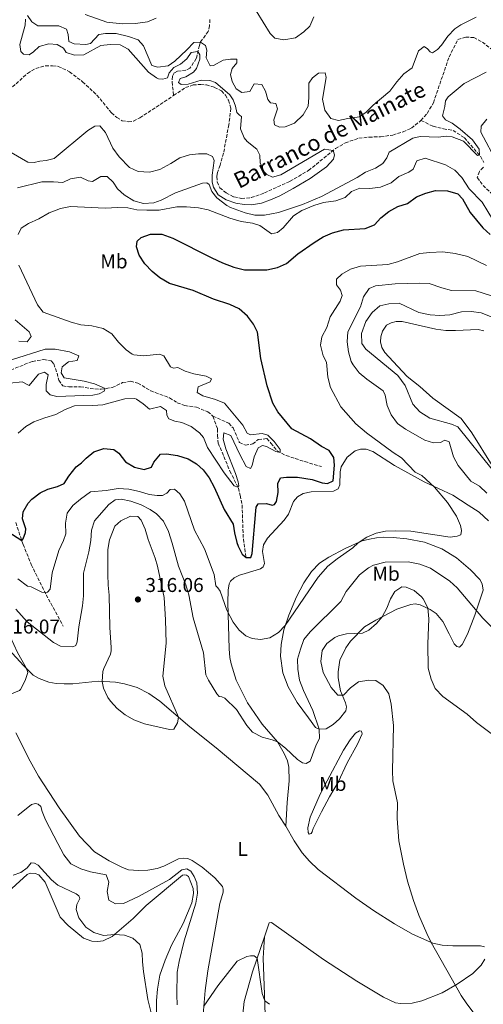
# Model space of a CAD drawing. Units: metres. Extents: x 629362 to 632854, y 4650968 to 4653343.
# Drawn here: x 632085 to 632317, y 4651884 to 4652376 of the extents above; entities that cross this region are included whole.
import ezdxf
from ezdxf.enums import TextEntityAlignment as Align

# ---------------------------------------------------------------- set-up
doc = ezdxf.new("R2010")
doc.units = ezdxf.units.M
doc.header["$MEASUREMENT"] = 0
doc.linetypes.add('DGN Style 3', pattern=[2.435891, 1.739922, -0.695969])
doc.linetypes.add('DGN Style 4', pattern=[2.785615, 1.391938, -0.695969, 0.00174, -0.695969])
for name, color, linetype, lineweight in [('Barranco lineal', 142, 'DGN Style 3', 13), ('Barranco no visto', 142, 'DGN Style 4', 13), ('Cota de punto acotado terreno', 7, 'Continuous', 0), ('Curva de nivel directora', 30, 'Continuous', 30), ('Curva de nivel intermedia', 30, 'Continuous', 0), ('Etiqueta de uso rústico', 92, 'Continuous', 0), ('Línea de cambio de uso (parcela vista)', 92, 'Continuous', 0), ('Punto acotado terreno (símbolo)', 7, 'Continuous', 0), ('Texto de arroyo-regatas y barrancos', 142, 'Continuous', 0)]:
    doc.layers.add(name, color=color, linetype=linetype, lineweight=lineweight)
doc.styles.add('Style-Arial', font='arial.ttf')

# ---------------------------------------------------------------- blocks, each defined once
blk = doc.blocks.new('5PATER')
at = {"layer": 'Barranco no visto', "linetype": 'Continuous', "lineweight": 0}
h = blk.add_hatch(color=51, dxfattribs=at)
edge = h.paths.add_edge_path()
edge.add_ellipse((0, 0), major_axis=(-0.11, -0.111), ratio=0.999422, start_angle=0, end_angle=360)

msp = doc.modelspace()

# ---------------------------------------------------------------- linework, layer by layer
at = {"layer": 'Barranco lineal', "color": 142, "linetype": 'DGN Style 3', "lineweight": 13}
for points in [[(632179.7, 4652376.57, 290.8), (632179.64, 4652373.34, 290.8), (632178.99, 4652370.62, 290.8), (632175.16, 4652365.31, 290.38), (632174.51, 4652363.57, 286.39), (632172.98, 4652357.02, 283.37), (632169.8, 4652352.2, 283.26), (632167.8, 4652351.18, 283.16), (632163.62, 4652350.72, 282.95), (632161.84, 4652349.84, 282.7), (632161.03, 4652348.12, 282.53), (632160.85, 4652345.31, 282.57), (632161.64, 4652338.52, 283.02)], [(632285.33, 4652326.02, 285.54), (632288.47, 4652329.52, 285.72), (632291.56, 4652334.94, 285.82), (632299.42, 4652357.8, 286.45), (632303.85, 4652366.61, 286.66), (632307.71, 4652367.71, 286.66), (632311.81, 4652367.53, 286.66), (632316.06, 4652365.29, 286.66), (632326.06, 4652357.44, 286.73), (632338.01, 4652349.56, 286.87), (632344.4, 4652347.03, 286.93), (632348.72, 4652347.29, 287.07), (632355.39, 4652349.7, 287.28), (632366.62, 4652359.37, 287.84)], [(632073.85, 4652336.22, 281.26), (632088.51, 4652349.61, 281.85), (632092.77, 4652352.09, 281.85), (632097.54, 4652353.42, 281.85), (632101.13, 4652353.45, 281.96), (632103.93, 4652353.11, 281.93), (632109.57, 4652350.38, 281.96), (632116.09, 4652345.42, 281.99), (632123.29, 4652338.75, 282.24), (632130.6, 4652329.83, 282.24), (632133.27, 4652327.52, 282.27), (632135.91, 4652325.93, 282.41), (632138.99, 4652325.34, 282.69), (632141.55, 4652325.71, 282.86), (632144.79, 4652327.34, 282.86), (632161.64, 4652338.52, 283.02)], [(632161.64, 4652338.52, 283.02), (632167.61, 4652342.47, 283.07), (632171.4, 4652343.79, 283.14), (632175.19, 4652344.09, 283.18), (632178, 4652343.84, 283.18), (632182.08, 4652342.59, 283.21), (632185.66, 4652340.79, 283.21), (632187.57, 4652338.69, 283.21), (632189.01, 4652336.18, 283.21), (632190.27, 4652332.16, 283.21), (632189.25, 4652323.89, 283.39), (632186.6, 4652309.66, 283.7), (632184.93, 4652303.66, 283.7), (632183.52, 4652299.97, 283.66), (632183.29, 4652297.97, 283.66), (632183.47, 4652295.23, 283.66), (632184.76, 4652292.41, 283.66), (632187.87, 4652289.78, 283.66), (632191.81, 4652287.79, 283.91), (632195.58, 4652287.04, 284.19), (632200.5, 4652287.41, 284.32), (632207.01, 4652289.76, 284.47), (632219.85, 4652295.61, 284.64), (632229.16, 4652301.01, 284.78), (632242.62, 4652311.96, 285.02), (632247.52, 4652314.85, 285.09), (632254.27, 4652317.15, 285.09), (632259.41, 4652317.73, 285.09), (632265.15, 4652317.82, 285.13), (632271.31, 4652318.76, 285.3), (632276.4, 4652320.32, 285.37), (632280.57, 4652322.2, 285.44), (632285.33, 4652326.02, 285.54)], [(632285.33, 4652326.02, 285.54), (632291.44, 4652323.11, 286.42), (632296.61, 4652321.87, 286.98), (632301.38, 4652321.06, 287.71), (632307.1, 4652317.38, 288.67), (632315.12, 4652308.12, 290.08), (632316.71, 4652305.02, 290.64)], [(632316.55, 4652302.61, 290.85), (632314.56, 4652300.55, 290.85), (632313.52, 4652297.47, 290.85), (632316.4, 4652293.57, 291.05), (632321.88, 4652288.36, 291.26)], [(632080.19, 4652201.13, 285.92), (632090.98, 4652205.49, 287.11), (632096.68, 4652206.39, 287.25), (632100.42, 4652205.79, 287.39), (632101.68, 4652204.2, 287.66), (632103.32, 4652199.67, 287.94), (632104.2, 4652196.02, 288.85), (632106.23, 4652193.23, 289.54), (632109.26, 4652192.77, 289.82), (632115.05, 4652192.82, 289.82), (632119.87, 4652191.96, 289.82), (632125.44, 4652191.52, 289.82), (632130.91, 4652192.41, 290.31), (632136.15, 4652194.86, 290.87), (632140.1, 4652195.51, 291.35), (632143.76, 4652194.65, 291.35), (632150.21, 4652190.78, 291.22), (632159.59, 4652187.21, 291.42), (632163.44, 4652184.83, 291.56), (632167.24, 4652183.44, 291.84), (632173.08, 4652182.5, 291.98), (632178.67, 4652180.28, 292.12), (632181.31, 4652178.07, 292.12)], [(632181.31, 4652178.07, 292.12), (632189.18, 4652174.57, 292.95), (632191.38, 4652172.18, 293.02), (632194.56, 4652164.9, 293.3), (632197.6, 4652163.5, 293.3), (632201.2, 4652164.2, 293.51), (632203.95, 4652166.4, 293.79), (632208.31, 4652166.84, 294.07), (632210.24, 4652164.63, 294.62), (632213.48, 4652160.78, 294.76), (632217.87, 4652158.37, 295.46), (632227.33, 4652155.32, 296.57), (632235.59, 4652152.85, 296.64)], [(632181.31, 4652178.07, 292.12), (632183.55, 4652171.7, 293.04), (632183.53, 4652168.49, 293.45), (632183.96, 4652164.58, 293.8), (632189.82, 4652150.55, 294.01), (632194.03, 4652142.12, 295.05), (632195, 4652138.48, 295.54), (632195.84, 4652133.67, 296.52), (632196.51, 4652116.62, 298.81), (632197.78, 4652107.76, 299.86)], [(632082.67, 4652124.81, 298.33), (632086.33, 4652113.93, 300.35), (632090.46, 4652103.81, 302.16), (632097.89, 4652088.72, 305.29), (632106.4, 4652073, 307.47)]]:
    msp.add_polyline3d(points, dxfattribs=at)
at = {"layer": 'Curva de nivel directora', "color": 30, "linetype": 'Continuous', "lineweight": 30, "elevation": 300, "flags": 128}
for points in [[(632231.99, 4652265.05), (632236.51, 4652267.81), (632241.07, 4652269.84), (632246.6, 4652271.3), (632257.46, 4652271.94), (632262.1, 4652273.79), (632265.26, 4652277.3), (632269.19, 4652280.54), (632273.76, 4652282.94), (632278.69, 4652284.54), (632283.12, 4652287.82), (632287.78, 4652289.69), (632292.63, 4652290.97), (632298.55, 4652290.89), (632303.73, 4652289.37), (632306.07, 4652286.85), (632309.87, 4652279.98), (632316.25, 4652272.37), (632319.92, 4652268.96)], [(632076.38, 4652121.9), (632085.7, 4652115.8), (632086.42, 4652116.74), (632087.58, 4652119.89), (632087.66, 4652121.69), (632086.12, 4652126.65), (632086.42, 4652130.21), (632088.85, 4652134.56), (632090.8, 4652136.62), (632094.85, 4652139.7), (632098.69, 4652141.58), (632103.62, 4652142.82), (632106.91, 4652144.41), (632109.15, 4652147.99), (632112.9, 4652152.7), (632115.55, 4652154.68), (632117.9, 4652157.06), (632121.74, 4652160.21), (632126.68, 4652161.85), (632131.67, 4652161.44), (632134.22, 4652159.51), (632137.64, 4652155.3), (632142.07, 4652152.62), (632146.92, 4652151.34), (632150.49, 4652152.64), (632151.72, 4652155.01), (632155.12, 4652159.05), (632158.15, 4652159.25), (632163.63, 4652158.32), (632168.86, 4652156.76), (632173.16, 4652154.19), (632176.39, 4652151.16), (632179.39, 4652147.16), (632181.92, 4652142.51), (632186.88, 4652131.42), (632191.48, 4652123.98), (632192.05, 4652119.66), (632193.27, 4652114.82), (632193.84, 4652112.99), (632195.92, 4652109.09), (632197.98, 4652107.37), (632200.3, 4652107.43), (632200.95, 4652109.4), (632202.69, 4652130.67), (632202.99, 4652132.53), (632204, 4652134.19), (632208.06, 4652134.44), (632210.87, 4652133.62), (632212.16, 4652133.94), (632213.08, 4652135.37), (632213.85, 4652139.88), (632213.81, 4652144.38), (632215.08, 4652147.15), (632218.06, 4652147.62), (632223.63, 4652147.57), (632230.94, 4652146.43), (632235.86, 4652144.78), (632238.62, 4652144.44), (632241.37, 4652145.67), (632242.11, 4652153.51), (632241.81, 4652157.43), (632239.42, 4652160.98), (632235.67, 4652162.82), (632230.02, 4652166.69), (632220.84, 4652171.66), (632213.74, 4652180.23), (632211.24, 4652184.56), (632208.44, 4652193.18), (632205.33, 4652206.93), (632203.58, 4652220.15), (632201.63, 4652224.19), (632198.55, 4652228.12), (632194.4, 4652231.71), (632189.73, 4652233.93), (632181.66, 4652236.54), (632171.34, 4652240.91), (632159.6, 4652244.43), (632154.72, 4652247.33), (632150.85, 4652250.49), (632147.24, 4652254.29), (632144.34, 4652258.56), (632143.15, 4652262.74), (632143.39, 4652265.59), (632145.42, 4652267.52), (632150.09, 4652269.2), (632155.66, 4652269.12), (632161.28, 4652267.2), (632180.7, 4652257.29), (632186.15, 4652254.75), (632191.82, 4652252.61), (632197.05, 4652251.36), (632208.27, 4652251.37), (632213.61, 4652252.39), (632218.13, 4652254.54), (632223.84, 4652259.29), (632231.99, 4652265.05)]]:
    msp.add_lwpolyline(points, dxfattribs=at)
at = {"layer": 'Curva de nivel intermedia', "color": 30, "linetype": 'Continuous', "lineweight": 0, "flags": 128}
for points, elevation in [([(632165.04, 4652354.25), (632161.66, 4652352.49), (632159.37, 4652349.88), (632158.5, 4652347.38), (632156.32, 4652346.74), (632154.05, 4652346.95), (632153.13, 4652347.36), (632149.03, 4652350.2), (632138.83, 4652361.7), (632134.89, 4652363.8), (632129.9, 4652364.08), (632125.27, 4652363.55), (632116.71, 4652358.81), (632111.99, 4652358.68), (632107.97, 4652360.03), (632106.53, 4652362.24), (632103.35, 4652364), (632099.2, 4652364.45), (632094.41, 4652362.99), (632091.62, 4652360.34), (632089.32, 4652358.9), (632086.56, 4652359.19), (632085.16, 4652360.51), (632084.73, 4652364.07), (632087.33, 4652373.71), (632087.48, 4652376.65)], 285), ([(632312.98, 4652377.68), (632305.21, 4652373.97), (632302.24, 4652371.88), (632298.8, 4652368.17), (632295.54, 4652363.64), (632293.55, 4652361.49), (632291.03, 4652359.96), (632289.87, 4652360.35), (632288.65, 4652361.81), (632286.86, 4652363.04), (632284.16, 4652360.93), (632280.93, 4652352.32), (632276.81, 4652349.42), (632273.19, 4652345.38), (632269.73, 4652340.77), (632261.46, 4652333.68), (632257.86, 4652330.2), (632254.54, 4652327.82), (632248.84, 4652327.06), (632244.13, 4652326.04), (632240.22, 4652327.09), (632237.27, 4652331.11), (632236.16, 4652336.62), (632237.99, 4652347.59), (632237.35, 4652349.9), (632234.14, 4652349.66), (632231.04, 4652347.45), (632229.24, 4652344.63), (632229.25, 4652337.55), (632228.88, 4652333.27), (632226.38, 4652328.79), (632222.05, 4652324.72), (632217.43, 4652322.84), (632214.63, 4652322.6), (632212.08, 4652323.82), (632211.75, 4652326.27), (632213.57, 4652331.9), (632212.7, 4652334.56), (632210.03, 4652334.9), (632208.68, 4652336.49), (632207.62, 4652340.67), (632205.77, 4652344.08), (632201.84, 4652344.32), (632199.83, 4652340.56), (632195.69, 4652339.95), (632193, 4652341.89), (632190.97, 4652345.52), (632190.05, 4652349.08), (632190.91, 4652352.11), (632193.3, 4652354.94), (632193.33, 4652356.68), (632190.16, 4652356.78), (632186.38, 4652356.18), (632181.59, 4652353.46), (632179.86, 4652353.45), (632177.87, 4652357.31), (632178.28, 4652361.14), (632177.57, 4652363.54), (632175.09, 4652365.15), (632171.67, 4652365.05), (632168.32, 4652361.46), (632162.17, 4652355.71), (632158.9, 4652353.36), (632153.69, 4652352.65), (632150.67, 4652353.52), (632146.57, 4652363.33), (632143.83, 4652366.35), (632139.13, 4652368.04), (632132.93, 4652369.59), (632127.5, 4652369.59), (632124.2, 4652368.99), (632120.05, 4652364.59), (632117.65, 4652364.12), (632111.95, 4652364.3), (632109.27, 4652365.48), (632108.97, 4652369), (632108.01, 4652371.8), (632104.3, 4652373.41), (632093.75, 4652373.42), (632090.7, 4652375.44), (632088.58, 4652378.59)], 290), ([(632231.71, 4652377.85), (632229.84, 4652373.19), (632226.78, 4652370.39), (632222.67, 4652367.42), (632216.84, 4652366.3), (632212.33, 4652367.16), (632209.91, 4652369.63), (632202.91, 4652380.84)], 295), ([(632080.31, 4652309.93), (632088.64, 4652305.23), (632091.94, 4652304.95), (632094.65, 4652305.72), (632097.81, 4652305.93), (632101.9, 4652306.99), (632118.75, 4652321.06), (632122.21, 4652323.23), (632124.79, 4652323.38), (632127.54, 4652320.02), (632131.17, 4652312.12), (632134.32, 4652307.87), (632139.62, 4652302.52), (632143.95, 4652300.55), (632149.57, 4652300.24), (632154.72, 4652301.58), (632160.18, 4652304.47), (632164.73, 4652307.37), (632169.5, 4652308.87), (632174.04, 4652309.39), (632178.22, 4652309.34), (632181, 4652308.07), (632181.99, 4652306.07), (632180.94, 4652298.62), (632180.92, 4652295.15), (632181.61, 4652292.62), (632183.96, 4652288.85), (632187.98, 4652286.4), (632192.68, 4652284.69), (632197, 4652283.92), (632200.61, 4652283.89), (632205.59, 4652284.7), (632210.15, 4652286.26), (632214.7, 4652288.34), (632221.37, 4652291.93), (632229.89, 4652297.08), (632238.15, 4652302.77), (632241.59, 4652306.61), (632242.09, 4652308.92), (632241.45, 4652311.01), (632237.15, 4652311.61), (632215.3, 4652298.83), (632211.12, 4652297.73), (632208.26, 4652299), (632206.98, 4652300.39), (632204.96, 4652304.85), (632204.79, 4652308.72), (632203.3, 4652311.65), (632198.5, 4652315.49), (632196.97, 4652317.37), (632195.07, 4652321.92), (632195.51, 4652328.03), (632194.52, 4652328.69), (632193.31, 4652329.97), (632192.61, 4652333.26), (632191.43, 4652336.32), (632189.67, 4652338.94), (632182.59, 4652345.07), (632179.68, 4652346.07), (632175.36, 4652346.17), (632168.87, 4652344.2), (632165.4, 4652344), (632164.01, 4652345.1), (632164.98, 4652347.02), (632167.82, 4652347.85), (632171.63, 4652350.19), (632173.07, 4652352.05), (632174.76, 4652356.71), (632174.69, 4652358.83), (632173.8, 4652360.54), (632170.38, 4652359.99), (632168.22, 4652356.95), (632165.04, 4652354.25)], 285), ([(632268.23, 4652307.33), (632269.49, 4652310.24), (632281.29, 4652317.24), (632285.02, 4652318.07), (632293.89, 4652317.61), (632298.16, 4652318.13), (632300.87, 4652317.82), (632306.6, 4652315.65), (632313.66, 4652308.54), (632314.67, 4652308.65), (632314.4, 4652311.73), (632311.16, 4652316.32), (632305.01, 4652321.72), (632300.98, 4652324.66), (632297.53, 4652326.28), (632296.18, 4652328.31), (632297.3, 4652333.09), (632297.54, 4652335.9), (632298.91, 4652337.8), (632306.96, 4652344.52), (632318.03, 4652350.13)], 290), ([(632323.52, 4652304.89), (632315.33, 4652320.14), (632315.39, 4652323.26), (632318.35, 4652326.76)], 295), ([(632083.58, 4652292.4), (632095.72, 4652295.26), (632101.51, 4652295.35), (632106.15, 4652294.98), (632110.04, 4652296.91), (632114.99, 4652297.64), (632118.83, 4652295.75), (632121.06, 4652295.55), (632125.19, 4652297.99), (632128.35, 4652298.06), (632131.36, 4652295.23), (632133.65, 4652291.91), (632136.89, 4652288.88), (632141.7, 4652285.85), (632146.5, 4652284.48), (632151.75, 4652284.88), (632155.39, 4652286.16), (632162.62, 4652289.87), (632176.13, 4652294.65), (632178.22, 4652294.85), (632179.47, 4652293.97), (632180.79, 4652290.42), (632183.31, 4652287.36), (632188.24, 4652283.53), (632190.13, 4652282.55), (632197.45, 4652279.78), (632202.31, 4652278.65), (632207.03, 4652278.73), (632214.15, 4652279.95), (632226.14, 4652283.92), (632235.61, 4652287.94), (632253.39, 4652297.54), (632257.59, 4652300.25), (632262.52, 4652302.12), (632266.29, 4652304.56), (632268.23, 4652307.33)], 290), ([(632089.11, 4652274.54), (632094.17, 4652276.77), (632099.35, 4652279.79), (632105.04, 4652282.07), (632109.98, 4652282.93), (632127.36, 4652282.08), (632133.72, 4652282.47), (632138.71, 4652282.28), (632143.17, 4652281.26), (632148.17, 4652281.08), (632154.44, 4652281.22), (632163.16, 4652282.76), (632168.16, 4652282.8), (632174.03, 4652282.31), (632178.96, 4652281.39), (632189.71, 4652277.18), (632195.42, 4652275.53), (632201.04, 4652274.69), (632204.7, 4652273.51), (632210.57, 4652269.28), (632213.55, 4652269.93), (632216.39, 4652272.23), (632221.55, 4652278.33), (632225.79, 4652281), (632231.75, 4652283.57), (632236.52, 4652285.07), (632242.73, 4652285.8), (632247.45, 4652287.45), (632250.54, 4652290.54), (632254.75, 4652292.13), (632259.75, 4652292.02), (632265.1, 4652292.69), (632270.41, 4652294.77), (632274.24, 4652298.07), (632279.23, 4652300.17), (632281.45, 4652301.75), (632283.24, 4652305.81), (632287.42, 4652307.09), (632297.6, 4652303.88), (632302.25, 4652301.11), (632305.73, 4652297.5), (632309.41, 4652291.9), (632316.03, 4652285.22), (632321.61, 4652275.88)], 295), ([(632083.81, 4652268.98), (632085.39, 4652272.15), (632089.11, 4652274.54)], 295), ([(632318.08, 4652253.54), (632308.74, 4652258.02), (632302.45, 4652259.44), (632296.21, 4652260.28), (632289.82, 4652260.01), (632284.85, 4652259.44), (632273.62, 4652255.33), (632268.82, 4652253.92), (632255.11, 4652253.13), (632250.1, 4652251.63), (632245.74, 4652249.19), (632243.18, 4652246.67), (632243.02, 4652243.82), (632245.14, 4652241.12), (632245.92, 4652238.46), (632244.96, 4652235.55), (632239.99, 4652227.85), (632238.2, 4652222.49), (632235.7, 4652217.84), (632235.02, 4652213.65), (632236.45, 4652208.27), (632238.17, 4652205.08), (632238.76, 4652197.66), (632240.12, 4652192.43), (632245.3, 4652182.68), (632252.71, 4652174.19), (632258.05, 4652169.74), (632271.39, 4652159.91), (632275.61, 4652157.23), (632282.48, 4652150.02), (632285.75, 4652148.45), (632292.16, 4652142.54), (632298.53, 4652134.87), (632303.18, 4652128.02), (632305.19, 4652123.42), (632305.56, 4652120.8), (632305.27, 4652118.66), (632303.49, 4652118.02), (632299.93, 4652117.5), (632280.31, 4652120.55), (632272.57, 4652120.67), (632267.57, 4652120.49), (632262.88, 4652119.55), (632258.25, 4652117.55), (632253.92, 4652114.76), (632251.32, 4652112.12), (632243.39, 4652106.71), (632238.83, 4652103.01), (632234, 4652097.53), (632217.49, 4652073.37), (632214.16, 4652069.87), (632209.77, 4652067.2), (632205.06, 4652066.27), (632200.87, 4652066.82), (632197.78, 4652068.08), (632194.44, 4652071.05), (632191.4, 4652075), (632188.24, 4652081.04), (632184.97, 4652090.47), (632183.82, 4652092.26), (632182.69, 4652093.24), (632181.88, 4652098.91), (632177.05, 4652111.71)], 305), ([(632083.95, 4652169.51), (632087.68, 4652172.88), (632091.74, 4652175.32), (632097.2, 4652177.32), (632102.8, 4652178.83), (632107.33, 4652181.45), (632112.01, 4652183.27), (632121.21, 4652183.35), (632126.19, 4652183.79), (632137.26, 4652186.68), (632142.29, 4652186.85), (632143.1, 4652186.55), (632146.41, 4652184.31), (632149.55, 4652181.57), (632155.15, 4652182.95), (632158.02, 4652180.84), (632158.22, 4652178.52), (632159.17, 4652176.75), (632162.16, 4652175.57), (632165.82, 4652174.84), (632170.43, 4652172.91), (632174.59, 4652169.8), (632176.53, 4652167.36), (632178.62, 4652162.43), (632186.92, 4652149.69), (632191.98, 4652143.21), (632193.81, 4652142.56), (632194.17, 4652143.29), (632193.98, 4652145.15), (632192.6, 4652149.43), (632187.73, 4652161.81), (632186.41, 4652166.63), (632186.82, 4652169.78), (632190.3, 4652168.47), (632194.79, 4652158.88), (632198, 4652152.9), (632200.15, 4652151.84), (632200.94, 4652153.41), (632201.84, 4652157.78), (632203.85, 4652162.21), (632206.02, 4652163.43), (632208.03, 4652162.87), (632212.74, 4652160.41), (632214.97, 4652159.96), (632214.91, 4652161.47), (632211.93, 4652165.48), (632208.68, 4652168.5), (632205.91, 4652169.41), (632200.13, 4652168.77), (632198.42, 4652169.49), (632196.18, 4652173.64), (632187.07, 4652184.6), (632182.64, 4652186.48), (632176.31, 4652188.3), (632173.44, 4652189.84), (632173.95, 4652192.73), (632179.86, 4652195.23), (632180.51, 4652196.75), (632177.83, 4652198.02), (632171.67, 4652199.22), (632167.39, 4652200.65), (632163.72, 4652202.45), (632161.58, 4652202.17), (632160.02, 4652202.82), (632156.68, 4652208.23), (632154.58, 4652209.15), (632146.75, 4652208.24), (632141.8, 4652208.79), (632140.95, 4652209.13), (632137.86, 4652211.33), (632134.08, 4652215.17), (632130.71, 4652219.29), (632126.43, 4652221.88), (632120.75, 4652223.26), (632115.26, 4652223.84), (632110.41, 4652225.06), (632096.46, 4652230.15), (632093.53, 4652233.82), (632084.24, 4652253.57)], 295), ([(632318.22, 4652139.55), (632314.62, 4652143.02), (632310.24, 4652145.63), (632304.03, 4652153.38), (632301.68, 4652157.79), (632299.44, 4652165.19), (632297.2, 4652166.02), (632295.12, 4652164.93), (632291.69, 4652164.77), (632287.23, 4652166.02), (632277.69, 4652171.56), (632273.56, 4652174.36), (632270.47, 4652178.72), (632268.37, 4652183.37), (632267.49, 4652188.58), (632266.4, 4652190.67), (632258.21, 4652196.52), (632254.46, 4652199.84), (632251.38, 4652203.81), (632250.47, 4652205.41), (632249.05, 4652210.3), (632248.48, 4652215.27), (632248.78, 4652220.27), (632255.04, 4652232.81), (632256.58, 4652237.85), (632259.44, 4652241.88), (632262.64, 4652243.37), (632272.47, 4652244.23), (632284.5, 4652244.57), (632289.49, 4652244.39), (632295.83, 4652242.26), (632300.68, 4652241.03), (632312.81, 4652240.79), (632324.83, 4652236.97)], 310), ([(632320.87, 4652151.4), (632303.78, 4652172.82), (632300.6, 4652174.13), (632289.71, 4652177.07), (632284.79, 4652180.24), (632281.32, 4652184.13), (632277.52, 4652193.39), (632273.75, 4652198.38), (632257.81, 4652211.64), (632255.74, 4652214.39), (632255.58, 4652219.41), (632257.7, 4652225.45), (632261, 4652229.98), (632264.79, 4652233.24), (632269.34, 4652234.23), (632274.37, 4652234.57), (632284.3, 4652230.03), (632289.87, 4652228.78), (632294.86, 4652228.42)], 315), ([(632294.86, 4652228.42), (632299.85, 4652228.72), (632305.63, 4652230.29), (632310.57, 4652230.37), (632315.52, 4652229.74), (632321.74, 4652227.33)], 315), ([(632084.2, 4652215.57), (632088.39, 4652215.24), (632090.38, 4652217.89), (632089.42, 4652220.33), (632082.42, 4652226.29)], 290), ([(632079.7, 4652194.62), (632085.97, 4652195.29), (632089.33, 4652193.4), (632094.05, 4652199.01), (632096.98, 4652200.06), (632098.91, 4652198.8), (632097.83, 4652193.87), (632097.95, 4652190.67), (632099.88, 4652188.68), (632103.27, 4652187.95), (632121.17, 4652188.58), (632124.42, 4652189.32), (632126.86, 4652190.59), (632127.43, 4652191.84), (632122.05, 4652194.27), (632116.94, 4652195.61), (632106.93, 4652197.18), (632105.31, 4652199.75), (632105.82, 4652202.78), (632109.01, 4652205.21), (632113.32, 4652205.96), (632114.19, 4652208.28), (632109.55, 4652210.34), (632102.46, 4652211.68), (632097.46, 4652211.62), (632080.62, 4652206.32)], 290), ([(632177.05, 4652111.71), (632172.08, 4652121.01), (632167.09, 4652135.51), (632164.7, 4652139.19), (632162.14, 4652141.53), (632159.96, 4652141.34), (632158.23, 4652139.58), (632156.02, 4652138.41), (632153.48, 4652138.39), (632149.46, 4652138.89), (632144.55, 4652140.46), (632139.29, 4652141.48), (632133.85, 4652141.84), (632127.98, 4652140.81), (632120.01, 4652140.23), (632114.99, 4652136.58), (632111.2, 4652133.33), (632108.42, 4652129.46), (632107.62, 4652124.52), (632107.71, 4652119.27), (632106.53, 4652115.92), (632104.21, 4652110.87), (632100.83, 4652099.7), (632099.91, 4652091.46), (632098.59, 4652090.02), (632097.48, 4652089.79), (632095.74, 4652090.04), (632090.33, 4652092.63), (632088.54, 4652093.01), (632083.66, 4652096.72)], 305), ([(632082.8, 4652081.45), (632088.43, 4652075.23), (632101.52, 4652064.91), (632105.06, 4652063.02), (632111.25, 4652062.72), (632112.71, 4652063.35), (632113.46, 4652065.14), (632114.24, 4652072.63), (632116.12, 4652083.24), (632116.51, 4652088.23), (632116.48, 4652099.5), (632119.19, 4652110.26), (632120.17, 4652115.79), (632120.53, 4652121.01), (632122.13, 4652125.75), (632129.29, 4652133.81), (632132.48, 4652136.29), (632135.33, 4652136.58), (632140.18, 4652135.6), (632145.42, 4652133.77), (632149.84, 4652131.41), (632153.03, 4652129.15), (632156.57, 4652125.6), (632159.07, 4652120.3), (632160.99, 4652114.47), (632164.06, 4652103), (632167.7, 4652093.69), (632169.27, 4652088.64), (632171.39, 4652077.1), (632176.57, 4652059.59), (632177.78, 4652048.68), (632179.04, 4652045.98), (632183.27, 4652039.22), (632184.37, 4652037.78), (632185.7, 4652037.61), (632187.18, 4652036.91), (632193.02, 4652031.35), (632198.25, 4652023.28), (632201.04, 4652020.01), (632205.96, 4652017.38), (632210.86, 4652016.2), (632213.6, 4652015.08), (632217.53, 4652011.98), (632223.6, 4652006.21), (632226.16, 4652004.54), (632227.98, 4652004.33), (632229.94, 4652005.51), (632232.99, 4652013.64), (632234.52, 4652016.81), (632234.48, 4652021.43), (632231.28, 4652030.84), (632226.61, 4652040.83), (632224.61, 4652045.93), (632223.68, 4652051.49), (632223.62, 4652056.49), (632225.07, 4652061.53), (632226.68, 4652066.26), (632229.88, 4652070.1), (632245.19, 4652085.36), (632247.95, 4652090.31), (632254.65, 4652098.74), (632259.05, 4652102.26), (632261.57, 4652103.51), (632267.39, 4652105.07), (632278.89, 4652105.2), (632284.85, 4652103.97), (632290.07, 4652101.99), (632299.76, 4652095.44)], 310), ([(632159.62, 4652021.35), (632147.13, 4652024.06), (632141.77, 4652026.07), (632137.46, 4652028.59), (632133.43, 4652031.82), (632130.08, 4652035.51), (632128.81, 4652037.28), (632126.62, 4652041.91), (632125.97, 4652045.34), (632126.3, 4652050.33), (632126.72, 4652051.85), (632130.14, 4652059.05), (632130.44, 4652060.61), (632130.45, 4652062.34), (632129.75, 4652072.31), (632129.39, 4652088.52), (632128.87, 4652093.49), (632128.77, 4652098.9), (632128.67, 4652111.32), (632129.59, 4652116.21), (632132.17, 4652123.03), (632135.28, 4652125.67), (632140.03, 4652128.07), (632143.77, 4652127.87), (632145.48, 4652126.06), (632147.39, 4652121.58), (632148.86, 4652116.38), (632152.42, 4652107.02), (632153.64, 4652103.06), (632156.99, 4652087.39), (632157.64, 4652076.23), (632157.83, 4652064.47), (632156.22, 4652048.02), (632157.17, 4652043.11), (632164.02, 4652027.46), (632163.6, 4652024.6), (632161.78, 4652021.5), (632159.62, 4652021.35)], 315), ([(632321.16, 4652018.86), (632313.09, 4652024.8), (632308.52, 4652028.9), (632296.2, 4652037.78), (632292.48, 4652041.89), (632290.42, 4652046.44), (632289, 4652051.95), (632288.72, 4652064.15), (632289.28, 4652076.75), (632288.86, 4652082.2), (632286.5, 4652086.63), (632285.65, 4652087.66), (632281.87, 4652090.9), (632278, 4652092.49), (632275.72, 4652092.69), (632272.31, 4652090.34), (632270.13, 4652086.69), (632268.32, 4652082.02), (632265.99, 4652077.68), (632263.07, 4652074.26), (632259.25, 4652070.96), (632256.14, 4652069.51), (632248.08, 4652069.22), (632244.08, 4652068.08), (632242.33, 4652067.26), (632238.23, 4652064.38), (632235.9, 4652060.8), (632235.23, 4652055.4), (632236.39, 4652049.85), (632240.51, 4652042.39), (632243.74, 4652038.55), (632246.58, 4652038.54), (632250.17, 4652042.07), (632254.17, 4652045.16), (632259.2, 4652046), (632262.81, 4652045.85), (632266.52, 4652043.34), (632269.27, 4652039.09), (632270.5, 4652033.94), (632271.54, 4652023.34), (632271.04, 4652000.54), (632271.23, 4651995.54), (632273.59, 4651984.56), (632273.48, 4651976.72), (632274.32, 4651965.55), (632276.55, 4651953.94), (632278.66, 4651945.39), (632281.56, 4651935.81), (632284.21, 4651928.37), (632288.21, 4651919.2), (632290.51, 4651914.76), (632305.51, 4651888.27), (632308.21, 4651884.07), (632315.67, 4651874.28)], 315), ([(632299.76, 4652095.44), (632303.52, 4652092.14), (632316.22, 4652076.97), (632320.87, 4652072.4)], 310), ([(632078.17, 4652038.59), (632076.62, 4652038.91), (632073.09, 4652042.57), (632071.33, 4652045.5), (632066.46, 4652054.81), (632064.47, 4652060.06), (632063.45, 4652064.99), (632063.17, 4652068.22), (632064.2, 4652073.11), (632066.44, 4652074.79), (632070.4, 4652075.58), (632073.53, 4652074.36), (632077.74, 4652071.64), (632079.86, 4652067.88), (632083.53, 4652059.85), (632087.87, 4652052.09), (632088.77, 4652049.76), (632087.46, 4652045.74), (632085.08, 4652041.34), (632084.56, 4652040.86), (632079.46, 4652038.64), (632078.17, 4652038.59)], 315), ([(632106.79, 4651958.65), (632103.66, 4651964.18), (632097.59, 4651976.11), (632095.82, 4651980.24), (632095.22, 4651982.73), (632093.92, 4651984.01), (632092.58, 4651984.31), (632090.63, 4651983.72), (632083.77, 4651978.23)], 310), ([(632163.42, 4651883.51), (632163.25, 4651888.5), (632163.48, 4651899.81), (632164.43, 4651905.27), (632166.9, 4651915.56), (632172.71, 4651934.4), (632173.56, 4651939.34), (632173.17, 4651944.56), (632171.98, 4651947.72), (632170.23, 4651950.37), (632168.17, 4651951.6), (632165.72, 4651951.09), (632159.52, 4651946.18), (632144.05, 4651937.74), (632136.5, 4651934.2), (632132.54, 4651934.04), (632129.23, 4651935.88), (632128.35, 4651940.19), (632129.16, 4651944.88), (632127.92, 4651948.52), (632120.07, 4651950.15), (632115.28, 4651951.55), (632110.31, 4651954.13), (632106.79, 4651958.65)], 310), ([(632081.37, 4651948.38), (632085.24, 4651949.8), (632088.38, 4651952.14), (632090.32, 4651954.51), (632092.1, 4651954.48), (632093.89, 4651953.43), (632100.58, 4651946.13), (632103.73, 4651943.4), (632112.85, 4651939.15), (632114.15, 4651938), (632114.65, 4651936.8), (632113.29, 4651933.81), (632112.91, 4651931.27), (632114.2, 4651927), (632117.66, 4651922.31), (632121.78, 4651919.67), (632126.58, 4651918.21), (632132.14, 4651918.8), (632137.03, 4651918.41), (632141.2, 4651916.85), (632144.77, 4651913.65), (632145.89, 4651909.44), (632145.99, 4651905.11), (632146.57, 4651900.14), (632148.82, 4651886.14), (632152.39, 4651871.57)], 305), ([(632209.61, 4651883.78), (632207.19, 4651885.48), (632205.91, 4651889.19), (632203.47, 4651906.8), (632201.85, 4651908.06), (632200.09, 4651908.1), (632198.28, 4651907.79), (632193.39, 4651905.32), (632183.73, 4651893.06), (632176.74, 4651882.9)], 310)]:
    msp.add_lwpolyline(points, dxfattribs=dict(at, elevation=elevation))
at = {"layer": 'Línea de cambio de uso (parcela vista)', "color": 92, "linetype": 'Continuous', "lineweight": 0, "extrusion": (-0.005933, 0.009007, 0.999942), "elevation": 38461.89, "flags": 128}
msp.add_lwpolyline([(632204.99, 4651820.57), (632208.56, 4651815.15)], dxfattribs=at)
at = {"layer": 'Línea de cambio de uso (parcela vista)', "color": 92, "linetype": 'Continuous', "lineweight": 0}
for points in [[(632152.97, 4652377.25, 295.13), (632148.53, 4652375.43, 294.71), (632142.57, 4652374.5, 294.64), (632135.89, 4652374.44, 294.26), (632128.26, 4652375.25, 294.22), (632117.45, 4652379.13, 293.74)], [(632321.01, 4652153.32, 315.82), (632310.83, 4652169.77, 316.27), (632305.4, 4652176.87, 316.41), (632291.25, 4652187.05, 316.72), (632284.72, 4652192.9, 316.51), (632278.51, 4652197.92, 316.2), (632271.39, 4652205.37, 316.34), (632267.34, 4652209.97, 316.65), (632265.83, 4652212.36, 316.65), (632265.18, 4652215.21, 316.83), (632265.25, 4652217.84, 316.83), (632266.12, 4652220.65, 316.83), (632268.08, 4652223.56, 316.86), (632270.36, 4652224.85, 316.9), (632272.96, 4652225.52, 316.9), (632275.9, 4652225.43, 316.86), (632292.71, 4652221.55, 316.83), (632297.83, 4652220.97, 316.9), (632302.58, 4652221.01, 317.66), (632314.02, 4652221.41, 317.87), (632316.81, 4652220.84, 317.87)], [(632217.83, 4651972.88, 313.19), (632218.46, 4651984.77, 312.47), (632219.46, 4651995.67, 311.49), (632219.34, 4652002.5, 311.11), (632218.62, 4652005.59, 310.86), (632216.97, 4652009.32, 310.66), (632213.6, 4652015.08, 309.58), (632205.93, 4652023.95, 308.6), (632198.65, 4652034.67, 307.87), (632192.93, 4652046.01, 307.11), (632190.39, 4652054.14, 306.76), (632189.81, 4652057.39, 306.51), (632189.39, 4652061.72, 306.51), (632188.83, 4652084.84, 304.53), (632188.98, 4652091.01, 303.66), (632189.47, 4652094.15, 303.66), (632190.1, 4652095.58, 303.56), (632191.89, 4652097.24, 303.35), (632194.6, 4652098.45, 303.24), (632197.47, 4652099.29, 302.86), (632205.11, 4652101.76, 302.62), (632206.5, 4652102.73, 302.62), (632207.09, 4652104.4, 302.62), (632206.11, 4652110.39, 302.13), (632206.59, 4652113.75, 302.06), (632208.66, 4652116.96, 301.96), (632216.96, 4652126.11, 301.16), (632219.1, 4652129.02, 301.22), (632221.67, 4652135.39, 301.47), (632223.55, 4652137.79, 301.47), (632226.47, 4652139.41, 301.43), (632230.41, 4652140.23, 301.43), (632241.54, 4652140.52, 301.5), (632243.96, 4652141.72, 301.54), (632244.79, 4652143.68, 301.54), (632244.87, 4652150.23, 301.54), (632245.45, 4652152.73, 301.64), (632248.43, 4652157.59, 301.83), (632252.48, 4652160.72, 302.46), (632255.04, 4652161.63, 302.98), (632257.91, 4652161.55, 302.98), (632261.31, 4652160.48, 303.19), (632272.16, 4652153.38, 303.95), (632287, 4652145.17, 304.47), (632301.21, 4652138.62, 306.04), (632309.03, 4652133.61, 306.29), (632314.42, 4652130.06, 307.05), (632319.09, 4652125.78, 307.71)], [(632304.61, 4652062.57, 312.86), (632303.36, 4652062.87, 313.66), (632301.97, 4652064.24, 314.08), (632299.39, 4652069.14, 314.88), (632296.22, 4652075.26, 314.92), (632292.9, 4652079.4, 314.92), (632289.94, 4652081.27, 314.92), (632284.89, 4652083.7, 315.33), (632282.48, 4652084.1, 315.65), (632280.21, 4652083.84, 315.65), (632273.19, 4652081.51, 315.58), (632262.79, 4652075.97, 314.74), (632257.18, 4652072.59, 314.71), (632250.11, 4652065.54, 315.33), (632247.69, 4652062.15, 315.65), (632244.82, 4652055.96, 315.65), (632243.89, 4652050.19, 315.54), (632243.91, 4652047.2, 315.51), (632245.06, 4652040.71, 315.26), (632247.67, 4652034.72, 314.6), (632248.02, 4652032.58, 314.32), (632247.74, 4652030.57, 314.12), (632244.55, 4652026.63, 312.59), (632241.45, 4652023.73, 310.98), (632237.88, 4652021.7, 310.85), (632234.48, 4652021.43, 310.18), (632232.67, 4652022.28, 309.66), (632229.02, 4652027.13, 309.21), (632223.46, 4652034.81, 308.27), (632218.87, 4652042.66, 307.64), (632216.23, 4652049.65, 306.84), (632215.07, 4652057.91, 306.29), (632215.43, 4652063.9, 305.42), (632216.75, 4652071.1, 305.28), (632219.19, 4652078.55, 304.37), (632223.05, 4652087.7, 304.37), (632226.73, 4652094.7, 304.16), (632230.65, 4652100.36, 304.12), (632234.63, 4652104.47, 304.16), (632239.21, 4652107.49, 304.33), (632247.42, 4652111.93, 304.44), (632255.94, 4652115.65, 305.17), (632259.52, 4652116.57, 305.52), (632263.04, 4652117.22, 305.52), (632266.66, 4652117.47, 305.56), (632271.37, 4652117.31, 305.66), (632278.21, 4652116.65, 305.59), (632287.06, 4652115.05, 305.7), (632295.8, 4652111.76, 305.83), (632303.18, 4652107.23, 305.87), (632310.16, 4652101.23, 306.18), (632314.83, 4652096.41, 306.95), (632315.89, 4652094.22, 307.4), (632316.39, 4652090.99, 307.82), (632314.54, 4652085.54, 308.69), (632312.21, 4652078.44, 310.6), (632308.68, 4652069.06, 311.96), (632305.96, 4652063.78, 312.55), (632304.61, 4652062.57, 312.86)], [(632079.12, 4652061.46, 315.29), (632086.78, 4652053.22, 315.03), (632091.36, 4652048.45, 314.89), (632094.34, 4652046.78, 314.82), (632099.18, 4652045.01, 314.68), (632102.82, 4652044.37, 314.65), (632106.83, 4652044.1, 314.62), (632111.31, 4652044.2, 314.55), (632123.97, 4652045.44, 314.89), (632132.52, 4652045.02, 315.35), (632137.07, 4652044.09, 315.35), (632143.39, 4652042.23, 315.38), (632149.16, 4652039.38, 315.28), (632154.67, 4652035.42, 315.17), (632169.79, 4652022.55, 314.89), (632182.9, 4652012.08, 314.58), (632204.63, 4651993.86, 313.78), (632208.68, 4651988.41, 313.47), (632214.26, 4651978.3, 313.12)], [(632176.47, 4651878.62, 309.9), (632177.47, 4651890.66, 310.17), (632178.75, 4651900.55, 310.56), (632184.8, 4651934.3, 312.37), (632186.34, 4651939.92, 312.57), (632186.39, 4651941.48, 312.57), (632186.16, 4651942.82, 312.61), (632182.2, 4651947.09, 312.85), (632175.88, 4651952.4, 312.68), (632170.95, 4651955.81, 312.61), (632168.81, 4651956.69, 312.64), (632166.53, 4651956.96, 312.68), (632164.11, 4651956.58, 312.64), (632156.72, 4651952.98, 312.44), (632153.46, 4651951.82, 312.44), (632148.7, 4651950.93, 312.44), (632144, 4651950.76, 312.4), (632139.14, 4651951.1, 312.4), (632136.01, 4651952.21, 312.44), (632129.33, 4651955.66, 312.4), (632122.08, 4651960.12, 312.4), (632114.49, 4651967.88, 312.92), (632104.46, 4651982.02, 312.72), (632094.04, 4651997.95, 312.85), (632089.93, 4652005.45, 312.82), (632082.73, 4652019.69, 314.14)], [(632229.48, 4651968.98, 313.39), (632228.89, 4651969.77, 313.18), (632228.81, 4651972.05, 313.15), (632229.92, 4651977.4, 312.91), (632234.98, 4651988.87, 311.76), (632238.47, 4651995.53, 311.7), (632246.53, 4652011.03, 312.56), (632250.01, 4652016.07, 312.84), (632252.52, 4652019.41, 313.15), (632254.61, 4652020.6, 313.46), (632255.59, 4652020.43, 313.57), (632255.96, 4652019.21, 313.78), (632253.64, 4652013.89, 314.4), (632248.39, 4652004.54, 314.54), (632243.92, 4651994.93, 314.16), (632239.57, 4651987.68, 313.85), (632235.63, 4651980.05, 313.91), (632231.48, 4651971.73, 313.64), (632231.01, 4651970.01, 313.6), (632230.5, 4651969.21, 313.43), (632229.48, 4651968.98, 313.39)], [(632217.83, 4651972.88, 313.19), (632221.94, 4651965.56, 313.4), (632225.88, 4651959.56, 313.43), (632229.53, 4651955.47, 313.61), (632233.95, 4651951.25, 313.68), (632252.82, 4651936.9, 313.61), (632261.66, 4651930.71, 313.71), (632272.03, 4651924.14, 313.71), (632281.13, 4651918.89, 314.09), (632291.21, 4651914.45, 315.07), (632295.99, 4651913.46, 315.28), (632301.31, 4651913.02, 315.76), (632315.08, 4651913.01, 316.22), (632317.13, 4651912.5, 316.25)], [(632077.06, 4651938.47, 302.14), (632088.36, 4651948.78, 303.88), (632089.91, 4651949.35, 303.98), (632092.32, 4651949.32, 304.01), (632094.24, 4651948.58, 304.26), (632097.43, 4651944.98, 304.26), (632104.9, 4651927.4, 302.73), (632108.85, 4651923.22, 302.66), (632116.57, 4651916.89, 302.73), (632120.65, 4651915.34, 303.25), (632123.71, 4651915.26, 303.46), (632126.38, 4651915.63, 303.88), (632130.9, 4651917.74, 304.81), (632141.34, 4651926.71, 306.38), (632147.97, 4651933.25, 307.84), (632166.13, 4651948.36, 309.9), (632167.25, 4651948.61, 309.93), (632168.12, 4651948.44, 310.04), (632169.01, 4651947.73, 310.04), (632171.38, 4651941.67, 309.55), (632171.53, 4651939.2, 309.44), (632170.68, 4651934.5, 309.1), (632166.44, 4651924.24, 308.22), (632160.65, 4651913.3, 307.18), (632157.37, 4651905.93, 306.8), (632154.78, 4651898.34, 306), (632153.57, 4651891.29, 305.68), (632153.05, 4651885.72, 305.37), (632153.07, 4651878.73, 305.09)], [(632317.34, 4651906.31, 316.15), (632315.51, 4651903.35, 316.15), (632311.34, 4651899.22, 315.8), (632303.45, 4651893.9, 315.07), (632295.91, 4651889.59, 314.44), (632285.77, 4651885.59, 313.64), (632280.97, 4651884.3, 313.26), (632275.11, 4651884.16, 313.26), (632272.59, 4651884.61, 313.26), (632266.64, 4651887.39, 313.15), (632253.31, 4651895.39, 312.77), (632236.58, 4651906.15, 312.22), (632210.66, 4651924.71, 311.62), (632209.46, 4651924.53, 311.2), (632207.09, 4651917.52, 310.73)], [(632207.09, 4651917.52, 310.73), (632201.15, 4651899.96, 309.54), (632196.91, 4651885.18, 308.49), (632196.2, 4651878.81, 308.28), (632196.22, 4651876.2, 308), (632196.86, 4651874.43, 308), (632200.58, 4651869.18, 307.97), (632201.64, 4651867, 307.9), (632202.29, 4651863.78, 307.62), (632202.15, 4651847.99, 307.27), (632202.87, 4651838.66, 307.03), (632204.07, 4651831.41, 306.82), (632207.15, 4651824.29, 307.24), (632210.86, 4651817.99, 307.79), (632213.15, 4651812.58, 308.49), (632216.15, 4651807.66, 308.91), (632221.62, 4651803.56, 309.05), (632227.03, 4651800.37, 309.5), (632233.71, 4651798.05, 309.74), (632239.26, 4651797.09, 310.65), (632241.56, 4651797.11, 310.68), (632242.31, 4651797.53, 310.72)], [(632242.31, 4651797.53, 310.72), (632242.13, 4651798.09, 310.72), (632235.4, 4651801.51, 310.51), (632229.73, 4651805.28, 310.58), (632224.62, 4651808.69, 310.27), (632221.59, 4651812.19, 310.24), (632216.06, 4651818.29, 308.98), (632212.23, 4651824.14, 308.01), (632209.49, 4651829.99, 307.91), (632207.89, 4651834.77, 307.8), (632206.05, 4651841.66, 307.87), (632205.75, 4651845.91, 308.39), (632205.89, 4651851.08, 308.98), (632206.27, 4651859.01, 308.85), (632207.3, 4651871.51, 309.09), (632207.38, 4651878.28, 309.4), (632207.1, 4651888.75, 310.27), (632206.46, 4651906.85, 310.86), (632207.09, 4651917.52, 310.73)]]:
    msp.add_polyline3d(points, dxfattribs=at)

# ---------------------------------------------------------------- block references
at = {"layer": 'Punto acotado terreno (símbolo)', "color": 7, "linetype": 'Continuous', "lineweight": 0, "xscale": 10, "yscale": 10, "zscale": 10}
msp.add_blockref('5PATER', (632143.77, 4652086.35, 316.06), dxfattribs=at)

# ---------------------------------------------------------------- texts
at = {"layer": 'Cota de punto acotado terreno', "color": 7, "linetype": 'Continuous', "lineweight": 0, "style": 'Style-Arial'}
for s, p in [('316.06', (632147.52, 4652090.1, 316.06)), ('316.07', (632075.68, 4652069.33, 316.07))]:
    msp.add_text(s, height=7, dxfattribs=at).set_placement(p)
at = {"layer": 'Etiqueta de uso rústico', "color": 92, "linetype": 'Continuous', "lineweight": 0, "style": 'Style-Arial'}
for s, p in [('Mb', (632131.78, 4652255.54, 298.9)), ('Mb', (632267.91, 4652099.23, 311.78)), ('Mb', (632241.24, 4651994.07, 312.8)), ('L', (632196.15, 4651961.58, 312.94))]:
    msp.add_text(s, height=7, dxfattribs=at).set_placement(p, align=Align.MIDDLE_CENTER)
at = {"layer": 'Texto de arroyo-regatas y barrancos', "color": 142, "linetype": 'Continuous', "lineweight": 0, "style": 'Style-Arial'}
msp.add_text('Barranco de Mainate', height=8, rotation=26.547, dxfattribs=at).set_placement((632194.27, 4652291.74, 284.12))

doc.saveas('drawing.dxf')
